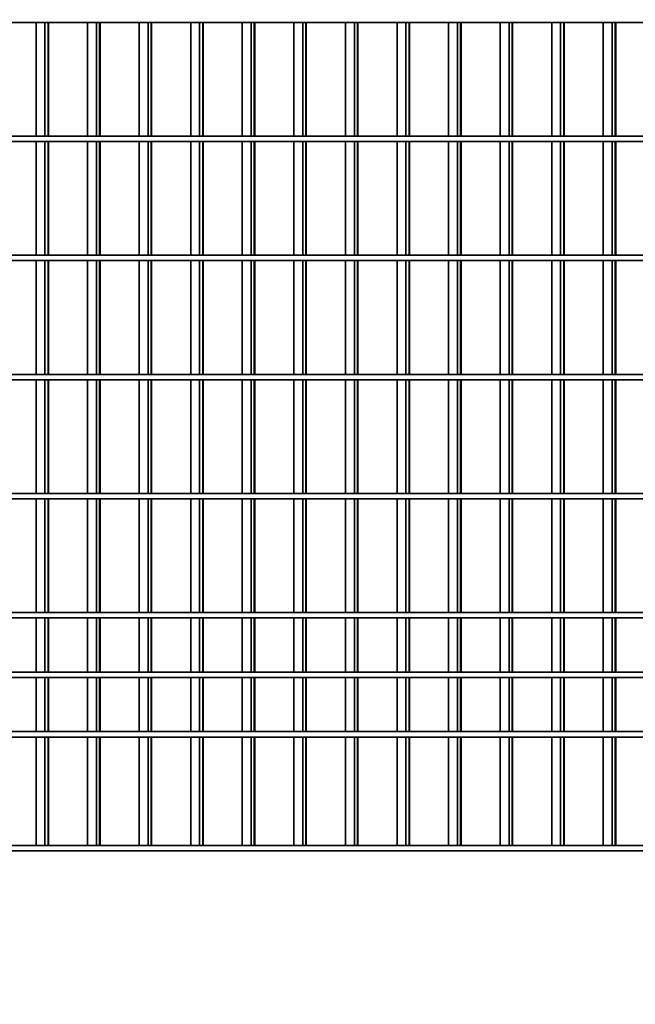
# Model space of a CAD drawing. Units: millimetres. Extents: x -765 to 14741, y 4914 to 28287.
# Drawn here: x 6465 to 6809, y 11593 to 12144 of the extents above; entities that cross this region are included whole.
import ezdxf

# ---------------------------------------------------------------- set-up
doc = ezdxf.new("R2010")
doc.units = ezdxf.units.MM
doc.header["$LTSCALE"] = 120
for name, color, linetype, lineweight in [('Dimensions(Speelwijzer)', 7, 'Continuous', 18), ('Phantom Lines(Speelwijzer)', 7, 'Continuous', 35), ('Visible Edges(Speelwijzer)', 7, 'Continuous', 25)]:
    doc.layers.add(name, color=color, linetype=linetype, lineweight=lineweight)
doc.styles.add('product', font='arial.ttf')
doc.dimstyles.new('Product [cm]', dxfattribs={"dimscale": 120, "dimtxt": 1.5, "dimasz": 1.5, "dimexe": 1.5, "dimexo": 3, "dimgap": 0.762, "dimtad": 0, "dimtih": 1, "dimtoh": 1, "dimdec": 0, "dimlfac": 0.1, "dimrnd": 1e-08, "dimtxsty": 'product', "dimblk": 'DOTSMALL', "dimcen": 0.09, "dimdle": 8, "dimclrd": 7, "dimclre": 7, "dimclrt": 7, "dimadec": 0, "dimazin": 0, "dimtfac": 1.666667, "dimtdec": 0, "dimtmove": 0, "dimatfit": 3, "dimfxl": 0, "dimtolj": 1, "dimtzin": 0, "dimlwd": 5, "dimlwe": 5, "dimarcsym": 0})

# ---------------------------------------------------------------- blocks, each defined once
blk = doc.blocks.new('_DotSmall')
at = {"color": 0, "linetype": 'ByBlock', "const_width": 0.5}
blk.add_lwpolyline([(-0.0625, 0, 1), (0.0625, 0, 1)], format="xyb", close=True, dxfattribs=at)
blk = doc.blocks.new('*D23')
at = {"layer": 'Defpoints', "color": 0, "linetype": 'Continuous', "transparency": 16777216}
for p in [(2281.68, 11624.4), (8348.77, 11624.4), (8348.77, 10953.93)]:
    blk.add_point(p, dxfattribs=at)
at = {"layer": 'Dimensions(Speelwijzer)', "color": 7, "linetype": 'Continuous', "lineweight": 5, "transparency": 16777216}
for p, q in [((2281.68, 11264.4), (2281.68, 10773.93)), ((8348.77, 11264.4), (8348.77, 10773.93)), ((1321.68, 10953.93), (4824.31, 10953.93)), ((9308.77, 10953.93), (5806.14, 10953.93))]:
    blk.add_line(p, q, dxfattribs=at)
at = {"layer": 'Dimensions(Speelwijzer)', "color": 7, "linetype": 'Continuous', "lineweight": 5, "transparency": 16777216, "xscale": 180, "yscale": 180, "zscale": 180, "rotation": 180}
blk.add_blockref('_DotSmall', (2281.68, 10953.93), dxfattribs=at)
at = {"layer": 'Dimensions(Speelwijzer)', "color": 7, "linetype": 'Continuous', "lineweight": 5, "transparency": 16777216, "xscale": 180, "yscale": 180, "zscale": 180}
blk.add_blockref('_DotSmall', (8348.77, 10953.93), dxfattribs=at)
at = {"layer": 'Dimensions(Speelwijzer)', "color": 7, "linetype": 'Continuous', "lineweight": 5, "transparency": 16777216, "insert": (5315.22, 11045.83), "char_height": 180, "attachment_point": 2, "style": 'product'}
blk.add_mtext('\\A1;607 cm', dxfattribs=at)
blk = doc.blocks.new('*D25')
at = {"layer": 'Defpoints', "color": 0, "linetype": 'Continuous', "transparency": 16777216}
for p in [(6085.86, 12670.4), (9047.32, 12670.4), (8322.42, 11624.4)]:
    blk.add_point(p, dxfattribs=at)
at = {"layer": 'Dimensions(Speelwijzer)', "color": 7, "linetype": 'Continuous', "lineweight": 5, "transparency": 16777216}
blk.add_line((6445.86, 12670.4), (9047.32, 12670.4), dxfattribs=at)
at = {"layer": 'Dimensions(Speelwijzer)', "color": 7, "linetype": 'Continuous', "lineweight": 5, "transparency": 16777216, "insert": (9529.27, 12670.4), "char_height": 180, "attachment_point": 5, "style": 'product'}
blk.add_mtext('\\A1;105 cm', dxfattribs=at)
blk = doc.blocks.new('*D26')
at = {"layer": 'Defpoints', "color": 0, "linetype": 'Continuous', "transparency": 16777216}
for p in [(9047.32, 13330.99), (6049.64, 13082.45), (8322.42, 11624.4)]:
    blk.add_point(p, dxfattribs=at)
at = {"layer": 'Dimensions(Speelwijzer)', "color": 7, "linetype": 'Continuous', "lineweight": 5, "transparency": 16777216}
for p, q in [((8327.32, 13082.45), (8687.32, 13330.99)), ((8687.32, 13330.99), (9047.32, 13330.99)), ((6409.64, 13082.45), (8327.32, 13082.45))]:
    blk.add_line(p, q, dxfattribs=at)
at = {"layer": 'Dimensions(Speelwijzer)', "color": 7, "linetype": 'Continuous', "lineweight": 5, "transparency": 16777216, "insert": (9529.27, 13330.99), "char_height": 180, "attachment_point": 5, "style": 'product'}
blk.add_mtext('\\A1;146 cm', dxfattribs=at)

msp = doc.modelspace()

# ---------------------------------------------------------------- linework, layer by layer
at = {"layer": 'Phantom Lines(Speelwijzer)'}
for p, q in [((6173.29, 12142.55), (7440.46, 12142.55)), ((6473.78, 12078.95), (6473.78, 12142.55)), ((6478.78, 12078.95), (6478.78, 12142.55)), ((6480.52, 12078.95), (6480.52, 12142.55)), ((6480.76, 12078.95), (6480.76, 12142.55)), ((6502.62, 12078.95), (6502.62, 12142.55)), ((6507.62, 12078.95), (6507.62, 12142.55)), ((6509.36, 12078.95), (6509.36, 12142.55)), ((6509.6, 12078.95), (6509.6, 12142.55)), ((6531.46, 12078.95), (6531.46, 12142.55)), ((6536.46, 12078.95), (6536.46, 12142.55)), ((6538.19, 12078.95), (6538.19, 12142.55)), ((6538.44, 12078.95), (6538.44, 12142.55)), ((6560.3, 12078.95), (6560.3, 12142.55)), ((6565.3, 12078.95), (6565.3, 12142.55)), ((6567.03, 12078.95), (6567.03, 12142.55)), ((6567.27, 12078.95), (6567.27, 12142.55)), ((6589.14, 12078.95), (6589.14, 12142.55)), ((6594.14, 12078.95), (6594.14, 12142.55)), ((6595.87, 12078.95), (6595.87, 12142.55)), ((6596.11, 12078.95), (6596.11, 12142.55)), ((6617.98, 12078.95), (6617.98, 12142.55)), ((6622.98, 12078.95), (6622.98, 12142.55)), ((6624.71, 12078.95), (6624.71, 12142.55)), ((6624.95, 12078.95), (6624.95, 12142.55)), ((6646.82, 12078.95), (6646.82, 12142.55)), ((6651.82, 12078.95), (6651.82, 12142.55)), ((6653.55, 12078.95), (6653.55, 12142.55)), ((6653.79, 12078.95), (6653.79, 12142.55)), ((6675.66, 12078.95), (6675.66, 12142.55)), ((6680.66, 12078.95), (6680.66, 12142.55)), ((6682.39, 12078.95), (6682.39, 12142.55)), ((6682.63, 12078.95), (6682.63, 12142.55)), ((6704.49, 12078.95), (6704.49, 12142.55)), ((6709.49, 12078.95), (6709.49, 12142.55)), ((6711.23, 12078.95), (6711.23, 12142.55)), ((6711.47, 12078.95), (6711.47, 12142.55)), ((6733.33, 12078.95), (6733.33, 12142.55)), ((6738.33, 12078.95), (6738.33, 12142.55)), ((6740.06, 12078.95), (6740.06, 12142.55)), ((6740.31, 12078.95), (6740.31, 12142.55)), ((6762.17, 12078.95), (6762.17, 12142.55)), ((6767.17, 12078.95), (6767.17, 12142.55)), ((6768.9, 12078.95), (6768.9, 12142.55)), ((6769.15, 12078.95), (6769.15, 12142.55)), ((6791.01, 12078.95), (6791.01, 12142.55)), ((6796.01, 12078.95), (6796.01, 12142.55)), ((6797.74, 12078.95), (6797.74, 12142.55)), ((6797.98, 12078.95), (6797.98, 12142.55)), ((6173.29, 12078.95), (7440.46, 12078.95)), ((6173.29, 12075.95), (7440.46, 12075.95)), ((6473.78, 12012.35), (6473.78, 12075.95)), ((6478.78, 12012.35), (6478.78, 12075.95)), ((6480.52, 12012.35), (6480.52, 12075.95)), ((6480.76, 12012.35), (6480.76, 12075.95)), ((6502.62, 12012.35), (6502.62, 12075.95)), ((6507.62, 12012.35), (6507.62, 12075.95)), ((6509.36, 12012.35), (6509.36, 12075.95)), ((6509.6, 12012.35), (6509.6, 12075.95)), ((6531.46, 12012.35), (6531.46, 12075.95)), ((6536.46, 12012.35), (6536.46, 12075.95)), ((6538.19, 12012.35), (6538.19, 12075.95)), ((6538.44, 12012.35), (6538.44, 12075.95)), ((6560.3, 12012.35), (6560.3, 12075.95)), ((6565.3, 12012.35), (6565.3, 12075.95)), ((6567.03, 12012.35), (6567.03, 12075.95)), ((6567.27, 12012.35), (6567.27, 12075.95)), ((6589.14, 12012.35), (6589.14, 12075.95)), ((6594.14, 12012.35), (6594.14, 12075.95)), ((6595.87, 12012.35), (6595.87, 12075.95)), ((6596.11, 12012.35), (6596.11, 12075.95)), ((6617.98, 12012.35), (6617.98, 12075.95)), ((6622.98, 12012.35), (6622.98, 12075.95)), ((6624.71, 12012.35), (6624.71, 12075.95)), ((6624.95, 12012.35), (6624.95, 12075.95)), ((6646.82, 12012.35), (6646.82, 12075.95)), ((6651.82, 12012.35), (6651.82, 12075.95)), ((6653.55, 12012.35), (6653.55, 12075.95)), ((6653.79, 12012.35), (6653.79, 12075.95)), ((6675.66, 12012.35), (6675.66, 12075.95)), ((6680.66, 12012.35), (6680.66, 12075.95)), ((6682.39, 12012.35), (6682.39, 12075.95)), ((6682.63, 12012.35), (6682.63, 12075.95)), ((6704.49, 12012.35), (6704.49, 12075.95)), ((6709.49, 12012.35), (6709.49, 12075.95)), ((6711.23, 12012.35), (6711.23, 12075.95)), ((6711.47, 12012.35), (6711.47, 12075.95)), ((6733.33, 12012.35), (6733.33, 12075.95)), ((6738.33, 12012.35), (6738.33, 12075.95)), ((6740.06, 12012.35), (6740.06, 12075.95)), ((6740.31, 12012.35), (6740.31, 12075.95)), ((6762.17, 12012.35), (6762.17, 12075.95)), ((6767.17, 12012.35), (6767.17, 12075.95)), ((6768.9, 12012.35), (6768.9, 12075.95)), ((6769.15, 12012.35), (6769.15, 12075.95)), ((6791.01, 12012.35), (6791.01, 12075.95)), ((6796.01, 12012.35), (6796.01, 12075.95)), ((6797.74, 12012.35), (6797.74, 12075.95)), ((6797.98, 12012.35), (6797.98, 12075.95)), ((6173.29, 12012.35), (7440.46, 12012.35)), ((6173.29, 12009.35), (7440.46, 12009.35)), ((6473.78, 11945.75), (6473.78, 12009.35)), ((6478.78, 11945.75), (6478.78, 12009.35)), ((6480.52, 11945.75), (6480.52, 12009.35)), ((6480.76, 11945.75), (6480.76, 12009.35)), ((6502.62, 11945.75), (6502.62, 12009.35)), ((6507.62, 11945.75), (6507.62, 12009.35)), ((6509.36, 11945.75), (6509.36, 12009.35)), ((6509.6, 11945.75), (6509.6, 12009.35)), ((6531.46, 11945.75), (6531.46, 12009.35)), ((6536.46, 11945.75), (6536.46, 12009.35)), ((6538.19, 11945.75), (6538.19, 12009.35)), ((6538.44, 11945.75), (6538.44, 12009.35)), ((6560.3, 11945.75), (6560.3, 12009.35)), ((6565.3, 11945.75), (6565.3, 12009.35)), ((6567.03, 11945.75), (6567.03, 12009.35)), ((6567.27, 11945.75), (6567.27, 12009.35)), ((6589.14, 11945.75), (6589.14, 12009.35)), ((6594.14, 11945.75), (6594.14, 12009.35)), ((6595.87, 11945.75), (6595.87, 12009.35)), ((6596.11, 11945.75), (6596.11, 12009.35)), ((6617.98, 11945.75), (6617.98, 12009.35)), ((6622.98, 11945.75), (6622.98, 12009.35)), ((6624.71, 11945.75), (6624.71, 12009.35)), ((6624.95, 11945.75), (6624.95, 12009.35)), ((6646.82, 11945.75), (6646.82, 12009.35)), ((6651.82, 11945.75), (6651.82, 12009.35)), ((6653.55, 11945.75), (6653.55, 12009.35)), ((6653.79, 11945.75), (6653.79, 12009.35)), ((6675.66, 11945.75), (6675.66, 12009.35)), ((6680.66, 11945.75), (6680.66, 12009.35)), ((6682.39, 11945.75), (6682.39, 12009.35)), ((6682.63, 11945.75), (6682.63, 12009.35)), ((6704.49, 11945.75), (6704.49, 12009.35)), ((6709.49, 11945.75), (6709.49, 12009.35)), ((6711.23, 11945.75), (6711.23, 12009.35)), ((6711.47, 11945.75), (6711.47, 12009.35)), ((6733.33, 11945.75), (6733.33, 12009.35)), ((6738.33, 11945.75), (6738.33, 12009.35)), ((6740.06, 11945.75), (6740.06, 12009.35)), ((6740.31, 11945.75), (6740.31, 12009.35)), ((6762.17, 11945.75), (6762.17, 12009.35)), ((6767.17, 11945.75), (6767.17, 12009.35)), ((6768.9, 11945.75), (6768.9, 12009.35)), ((6769.15, 11945.75), (6769.15, 12009.35)), ((6791.01, 11945.75), (6791.01, 12009.35)), ((6796.01, 11945.75), (6796.01, 12009.35)), ((6797.74, 11945.75), (6797.74, 12009.35)), ((6797.98, 11945.75), (6797.98, 12009.35)), ((6173.29, 11945.75), (7440.46, 11945.75)), ((6173.29, 11942.75), (7440.46, 11942.75)), ((6473.78, 11879.15), (6473.78, 11942.75)), ((6478.78, 11879.15), (6478.78, 11942.75)), ((6480.52, 11879.15), (6480.52, 11942.75)), ((6480.76, 11879.15), (6480.76, 11942.75)), ((6502.62, 11879.15), (6502.62, 11942.75)), ((6507.62, 11879.15), (6507.62, 11942.75)), ((6509.36, 11879.15), (6509.36, 11942.75)), ((6509.6, 11879.15), (6509.6, 11942.75)), ((6531.46, 11879.15), (6531.46, 11942.75)), ((6536.46, 11879.15), (6536.46, 11942.75)), ((6538.19, 11879.15), (6538.19, 11942.75)), ((6538.44, 11879.15), (6538.44, 11942.75)), ((6560.3, 11879.15), (6560.3, 11942.75)), ((6565.3, 11879.15), (6565.3, 11942.75)), ((6567.03, 11879.15), (6567.03, 11942.75)), ((6567.27, 11879.15), (6567.27, 11942.75)), ((6589.14, 11879.15), (6589.14, 11942.75)), ((6594.14, 11879.15), (6594.14, 11942.75)), ((6595.87, 11879.15), (6595.87, 11942.75)), ((6596.11, 11879.15), (6596.11, 11942.75)), ((6617.98, 11879.15), (6617.98, 11942.75)), ((6622.98, 11879.15), (6622.98, 11942.75)), ((6624.71, 11879.15), (6624.71, 11942.75)), ((6624.95, 11879.15), (6624.95, 11942.75)), ((6646.82, 11879.15), (6646.82, 11942.75)), ((6651.82, 11879.15), (6651.82, 11942.75)), ((6653.55, 11879.15), (6653.55, 11942.75)), ((6653.79, 11879.15), (6653.79, 11942.75)), ((6675.66, 11879.15), (6675.66, 11942.75)), ((6680.66, 11879.15), (6680.66, 11942.75)), ((6682.39, 11879.15), (6682.39, 11942.75)), ((6682.63, 11879.15), (6682.63, 11942.75)), ((6704.49, 11879.15), (6704.49, 11942.75)), ((6709.49, 11879.15), (6709.49, 11942.75)), ((6711.23, 11879.15), (6711.23, 11942.75)), ((6711.47, 11879.15), (6711.47, 11942.75)), ((6733.33, 11879.15), (6733.33, 11942.75)), ((6738.33, 11879.15), (6738.33, 11942.75)), ((6740.06, 11879.15), (6740.06, 11942.75)), ((6740.31, 11879.15), (6740.31, 11942.75)), ((6762.17, 11879.15), (6762.17, 11942.75)), ((6767.17, 11879.15), (6767.17, 11942.75)), ((6768.9, 11879.15), (6768.9, 11942.75)), ((6769.15, 11879.15), (6769.15, 11942.75)), ((6791.01, 11879.15), (6791.01, 11942.75)), ((6796.01, 11879.15), (6796.01, 11942.75)), ((6797.74, 11879.15), (6797.74, 11942.75)), ((6797.98, 11879.15), (6797.98, 11942.75)), ((6173.29, 11879.15), (7440.46, 11879.15)), ((6173.29, 11876.15), (7440.46, 11876.15)), ((6473.78, 11812.55), (6473.78, 11876.15)), ((6478.78, 11812.55), (6478.78, 11876.15)), ((6480.52, 11812.55), (6480.52, 11876.15)), ((6480.76, 11812.55), (6480.76, 11876.15)), ((6502.62, 11812.55), (6502.62, 11876.15)), ((6507.62, 11812.55), (6507.62, 11876.15)), ((6509.36, 11812.55), (6509.36, 11876.15)), ((6509.6, 11812.55), (6509.6, 11876.15)), ((6531.46, 11812.55), (6531.46, 11876.15)), ((6536.46, 11812.55), (6536.46, 11876.15)), ((6538.19, 11812.55), (6538.19, 11876.15)), ((6538.44, 11812.55), (6538.44, 11876.15)), ((6560.3, 11812.55), (6560.3, 11876.15)), ((6565.3, 11812.55), (6565.3, 11876.15)), ((6567.03, 11812.55), (6567.03, 11876.15)), ((6567.27, 11812.55), (6567.27, 11876.15)), ((6589.14, 11812.55), (6589.14, 11876.15)), ((6594.14, 11812.55), (6594.14, 11876.15)), ((6595.87, 11812.55), (6595.87, 11876.15)), ((6596.11, 11812.55), (6596.11, 11876.15)), ((6617.98, 11812.55), (6617.98, 11876.15)), ((6622.98, 11812.55), (6622.98, 11876.15)), ((6624.71, 11812.55), (6624.71, 11876.15)), ((6624.95, 11812.55), (6624.95, 11876.15)), ((6646.82, 11812.55), (6646.82, 11876.15)), ((6651.82, 11812.55), (6651.82, 11876.15)), ((6653.55, 11812.55), (6653.55, 11876.15)), ((6653.79, 11812.55), (6653.79, 11876.15)), ((6675.66, 11812.55), (6675.66, 11876.15)), ((6680.66, 11812.55), (6680.66, 11876.15)), ((6682.39, 11812.55), (6682.39, 11876.15)), ((6682.63, 11812.55), (6682.63, 11876.15)), ((6704.49, 11812.55), (6704.49, 11876.15)), ((6709.49, 11812.55), (6709.49, 11876.15)), ((6711.23, 11812.55), (6711.23, 11876.15)), ((6711.47, 11812.55), (6711.47, 11876.15)), ((6733.33, 11812.55), (6733.33, 11876.15)), ((6738.33, 11812.55), (6738.33, 11876.15)), ((6740.06, 11812.55), (6740.06, 11876.15)), ((6740.31, 11812.55), (6740.31, 11876.15)), ((6762.17, 11812.55), (6762.17, 11876.15)), ((6767.17, 11812.55), (6767.17, 11876.15)), ((6768.9, 11812.55), (6768.9, 11876.15)), ((6769.15, 11812.55), (6769.15, 11876.15)), ((6791.01, 11812.55), (6791.01, 11876.15)), ((6796.01, 11812.55), (6796.01, 11876.15)), ((6797.74, 11812.55), (6797.74, 11876.15)), ((6797.98, 11812.55), (6797.98, 11876.15)), ((6173.29, 11812.55), (7440.46, 11812.55)), ((6173.29, 11809.55), (7440.46, 11809.55)), ((6473.78, 11779.25), (6473.78, 11809.55)), ((6478.78, 11779.25), (6478.78, 11809.55)), ((6480.52, 11779.25), (6480.52, 11809.55)), ((6480.76, 11779.25), (6480.76, 11809.55)), ((6502.62, 11779.25), (6502.62, 11809.55)), ((6507.62, 11779.25), (6507.62, 11809.55)), ((6509.36, 11779.25), (6509.36, 11809.55)), ((6509.6, 11779.25), (6509.6, 11809.55)), ((6531.46, 11779.25), (6531.46, 11809.55)), ((6536.46, 11779.25), (6536.46, 11809.55)), ((6538.19, 11779.25), (6538.19, 11809.55)), ((6538.44, 11779.25), (6538.44, 11809.55)), ((6560.3, 11779.25), (6560.3, 11809.55)), ((6565.3, 11779.25), (6565.3, 11809.55)), ((6567.03, 11779.25), (6567.03, 11809.55)), ((6567.27, 11779.25), (6567.27, 11809.55)), ((6589.14, 11779.25), (6589.14, 11809.55)), ((6594.14, 11779.25), (6594.14, 11809.55)), ((6595.87, 11779.25), (6595.87, 11809.55)), ((6596.11, 11779.25), (6596.11, 11809.55)), ((6617.98, 11779.25), (6617.98, 11809.55)), ((6622.98, 11779.25), (6622.98, 11809.55)), ((6624.71, 11779.25), (6624.71, 11809.55)), ((6624.95, 11779.25), (6624.95, 11809.55)), ((6646.82, 11779.25), (6646.82, 11809.55)), ((6651.82, 11779.25), (6651.82, 11809.55)), ((6653.55, 11779.25), (6653.55, 11809.55)), ((6653.79, 11779.25), (6653.79, 11809.55)), ((6675.66, 11779.25), (6675.66, 11809.55)), ((6680.66, 11779.25), (6680.66, 11809.55)), ((6682.39, 11779.25), (6682.39, 11809.55)), ((6682.63, 11779.25), (6682.63, 11809.55)), ((6704.49, 11779.25), (6704.49, 11809.55)), ((6709.49, 11779.25), (6709.49, 11809.55)), ((6711.23, 11779.25), (6711.23, 11809.55)), ((6711.47, 11779.25), (6711.47, 11809.55)), ((6733.33, 11779.25), (6733.33, 11809.55)), ((6738.33, 11779.25), (6738.33, 11809.55)), ((6740.06, 11779.25), (6740.06, 11809.55)), ((6740.31, 11779.25), (6740.31, 11809.55)), ((6762.17, 11779.25), (6762.17, 11809.55)), ((6767.17, 11779.25), (6767.17, 11809.55)), ((6768.9, 11779.25), (6768.9, 11809.55)), ((6769.15, 11779.25), (6769.15, 11809.55)), ((6791.01, 11779.25), (6791.01, 11809.55)), ((6796.01, 11779.25), (6796.01, 11809.55)), ((6797.74, 11779.25), (6797.74, 11809.55)), ((6797.98, 11779.25), (6797.98, 11809.55)), ((7440.46, 11779.25), (6173.29, 11779.25)), ((6173.29, 11776.25), (7440.46, 11776.25)), ((6473.78, 11745.95), (6473.78, 11776.25)), ((6478.78, 11745.95), (6478.78, 11776.25)), ((6480.52, 11745.95), (6480.52, 11776.25)), ((6480.76, 11745.95), (6480.76, 11776.25)), ((6502.62, 11745.95), (6502.62, 11776.25)), ((6507.62, 11745.95), (6507.62, 11776.25)), ((6509.36, 11745.95), (6509.36, 11776.25)), ((6509.6, 11745.95), (6509.6, 11776.25)), ((6531.46, 11745.95), (6531.46, 11776.25)), ((6536.46, 11745.95), (6536.46, 11776.25)), ((6538.19, 11745.95), (6538.19, 11776.25)), ((6538.44, 11745.95), (6538.44, 11776.25)), ((6560.3, 11745.95), (6560.3, 11776.25)), ((6565.3, 11745.95), (6565.3, 11776.25)), ((6567.03, 11745.95), (6567.03, 11776.25)), ((6567.27, 11745.95), (6567.27, 11776.25)), ((6589.14, 11745.95), (6589.14, 11776.25)), ((6594.14, 11745.95), (6594.14, 11776.25)), ((6595.87, 11745.95), (6595.87, 11776.25)), ((6596.11, 11745.95), (6596.11, 11776.25)), ((6617.98, 11745.95), (6617.98, 11776.25)), ((6622.98, 11745.95), (6622.98, 11776.25)), ((6624.71, 11745.95), (6624.71, 11776.25)), ((6624.95, 11745.95), (6624.95, 11776.25)), ((6646.82, 11745.95), (6646.82, 11776.25)), ((6651.82, 11745.95), (6651.82, 11776.25)), ((6653.55, 11745.95), (6653.55, 11776.25)), ((6653.79, 11745.95), (6653.79, 11776.25)), ((6675.66, 11745.95), (6675.66, 11776.25)), ((6680.66, 11745.95), (6680.66, 11776.25)), ((6682.39, 11745.95), (6682.39, 11776.25)), ((6682.63, 11745.95), (6682.63, 11776.25)), ((6704.49, 11745.95), (6704.49, 11776.25)), ((6709.49, 11745.95), (6709.49, 11776.25)), ((6711.23, 11745.95), (6711.23, 11776.25)), ((6711.47, 11745.95), (6711.47, 11776.25)), ((6733.33, 11745.95), (6733.33, 11776.25)), ((6738.33, 11745.95), (6738.33, 11776.25)), ((6740.06, 11745.95), (6740.06, 11776.25)), ((6740.31, 11745.95), (6740.31, 11776.25)), ((6762.17, 11745.95), (6762.17, 11776.25)), ((6767.17, 11745.95), (6767.17, 11776.25)), ((6768.9, 11745.95), (6768.9, 11776.25)), ((6769.15, 11745.95), (6769.15, 11776.25)), ((6791.01, 11745.95), (6791.01, 11776.25)), ((6796.01, 11745.95), (6796.01, 11776.25)), ((6797.74, 11745.95), (6797.74, 11776.25)), ((6797.98, 11745.95), (6797.98, 11776.25)), ((7440.46, 11745.95), (6173.29, 11745.95)), ((7440.46, 11742.95), (6173.29, 11742.95)), ((6473.78, 11682.35), (6473.78, 11742.95)), ((6478.78, 11682.35), (6478.78, 11742.95)), ((6480.52, 11682.35), (6480.52, 11742.95)), ((6480.76, 11682.35), (6480.76, 11742.95)), ((6502.62, 11682.35), (6502.62, 11742.95)), ((6507.62, 11682.35), (6507.62, 11742.95)), ((6509.36, 11682.35), (6509.36, 11742.95)), ((6509.6, 11682.35), (6509.6, 11742.95)), ((6531.46, 11682.35), (6531.46, 11742.95)), ((6536.46, 11682.35), (6536.46, 11742.95)), ((6538.19, 11682.35), (6538.19, 11742.95)), ((6538.44, 11682.35), (6538.44, 11742.95)), ((6560.3, 11682.35), (6560.3, 11742.95)), ((6565.3, 11682.35), (6565.3, 11742.95)), ((6567.03, 11682.35), (6567.03, 11742.95)), ((6567.27, 11682.35), (6567.27, 11742.95)), ((6589.14, 11682.35), (6589.14, 11742.95)), ((6594.14, 11682.35), (6594.14, 11742.95)), ((6595.87, 11682.35), (6595.87, 11742.95)), ((6596.11, 11682.35), (6596.11, 11742.95)), ((6617.98, 11682.35), (6617.98, 11742.95)), ((6622.98, 11682.35), (6622.98, 11742.95)), ((6624.71, 11682.35), (6624.71, 11742.95)), ((6624.95, 11682.35), (6624.95, 11742.95)), ((6646.82, 11682.35), (6646.82, 11742.95)), ((6651.82, 11682.35), (6651.82, 11742.95)), ((6653.55, 11682.35), (6653.55, 11742.95)), ((6653.79, 11682.35), (6653.79, 11742.95)), ((6675.66, 11682.35), (6675.66, 11742.95)), ((6680.66, 11682.35), (6680.66, 11742.95)), ((6682.39, 11682.35), (6682.39, 11742.95)), ((6682.63, 11682.35), (6682.63, 11742.95)), ((6704.49, 11682.35), (6704.49, 11742.95)), ((6709.49, 11682.35), (6709.49, 11742.95)), ((6711.23, 11682.35), (6711.23, 11742.95)), ((6711.47, 11682.35), (6711.47, 11742.95)), ((6733.33, 11682.35), (6733.33, 11742.95)), ((6738.33, 11682.35), (6738.33, 11742.95)), ((6740.06, 11682.35), (6740.06, 11742.95)), ((6740.31, 11682.35), (6740.31, 11742.95)), ((6762.17, 11682.35), (6762.17, 11742.95)), ((6767.17, 11682.35), (6767.17, 11742.95)), ((6768.9, 11682.35), (6768.9, 11742.95)), ((6769.15, 11682.35), (6769.15, 11742.95)), ((6791.01, 11682.35), (6791.01, 11742.95)), ((6796.01, 11682.35), (6796.01, 11742.95)), ((6797.74, 11682.35), (6797.74, 11742.95)), ((6797.98, 11682.35), (6797.98, 11742.95)), ((6170.69, 11679.35), (7443.06, 11679.35)), ((7440.46, 11682.35), (6173.29, 11682.35))]:
    msp.add_line(p, q, dxfattribs=at)
at = {"layer": 'Visible Edges(Speelwijzer)'}
for p, q in [((6173.29, 12142.55), (7440.46, 12142.55)), ((6473.78, 12078.95), (6473.78, 12142.55)), ((6478.78, 12142.55), (6478.78, 12078.95)), ((6480.52, 12078.95), (6480.52, 12142.55)), ((6480.76, 12142.55), (6480.76, 12078.95)), ((6502.62, 12078.95), (6502.62, 12142.55)), ((6507.62, 12142.55), (6507.62, 12078.95)), ((6509.36, 12078.95), (6509.36, 12142.55)), ((6509.6, 12142.55), (6509.6, 12078.95)), ((6531.46, 12078.95), (6531.46, 12142.55)), ((6536.46, 12142.55), (6536.46, 12078.95)), ((6538.19, 12078.95), (6538.19, 12142.55)), ((6538.44, 12142.55), (6538.44, 12078.95)), ((6560.3, 12078.95), (6560.3, 12142.55)), ((6565.3, 12142.55), (6565.3, 12078.95)), ((6567.03, 12078.95), (6567.03, 12142.55)), ((6567.27, 12142.55), (6567.27, 12078.95)), ((6589.14, 12078.95), (6589.14, 12142.55)), ((6594.14, 12142.55), (6594.14, 12078.95)), ((6595.87, 12078.95), (6595.87, 12142.55)), ((6596.11, 12142.55), (6596.11, 12078.95)), ((6617.98, 12078.95), (6617.98, 12142.55)), ((6622.98, 12142.55), (6622.98, 12078.95)), ((6624.71, 12078.95), (6624.71, 12142.55)), ((6624.95, 12142.55), (6624.95, 12078.95)), ((6646.82, 12078.95), (6646.82, 12142.55)), ((6651.82, 12142.55), (6651.82, 12078.95)), ((6653.55, 12078.95), (6653.55, 12142.55)), ((6653.79, 12142.55), (6653.79, 12078.95)), ((6675.66, 12078.95), (6675.66, 12142.55)), ((6680.66, 12142.55), (6680.66, 12078.95)), ((6682.39, 12078.95), (6682.39, 12142.55)), ((6682.63, 12142.55), (6682.63, 12078.95)), ((6704.49, 12078.95), (6704.49, 12142.55)), ((6709.49, 12142.55), (6709.49, 12078.95)), ((6711.23, 12078.95), (6711.23, 12142.55)), ((6711.47, 12142.55), (6711.47, 12078.95)), ((6733.33, 12078.95), (6733.33, 12142.55)), ((6738.33, 12142.55), (6738.33, 12078.95)), ((6740.06, 12078.95), (6740.06, 12142.55)), ((6740.31, 12142.55), (6740.31, 12078.95)), ((6762.17, 12078.95), (6762.17, 12142.55)), ((6767.17, 12142.55), (6767.17, 12078.95)), ((6768.9, 12078.95), (6768.9, 12142.55)), ((6769.15, 12142.55), (6769.15, 12078.95)), ((6791.01, 12078.95), (6791.01, 12142.55)), ((6796.01, 12142.55), (6796.01, 12078.95)), ((6797.74, 12078.95), (6797.74, 12142.55)), ((6797.98, 12142.55), (6797.98, 12078.95)), ((7440.46, 12078.95), (6173.29, 12078.95)), ((6173.29, 12075.95), (7440.46, 12075.95)), ((6473.78, 12012.35), (6473.78, 12075.95)), ((6478.78, 12075.95), (6478.78, 12012.35)), ((6480.52, 12012.35), (6480.52, 12075.95)), ((6480.76, 12075.95), (6480.76, 12012.35)), ((6502.62, 12012.35), (6502.62, 12075.95)), ((6507.62, 12075.95), (6507.62, 12012.35)), ((6509.36, 12012.35), (6509.36, 12075.95)), ((6509.6, 12075.95), (6509.6, 12012.35)), ((6531.46, 12012.35), (6531.46, 12075.95)), ((6536.46, 12075.95), (6536.46, 12012.35)), ((6538.19, 12012.35), (6538.19, 12075.95)), ((6538.44, 12075.95), (6538.44, 12012.35)), ((6560.3, 12012.35), (6560.3, 12075.95)), ((6565.3, 12075.95), (6565.3, 12012.35)), ((6567.03, 12012.35), (6567.03, 12075.95)), ((6567.27, 12075.95), (6567.27, 12012.35)), ((6589.14, 12012.35), (6589.14, 12075.95)), ((6594.14, 12075.95), (6594.14, 12012.35)), ((6595.87, 12012.35), (6595.87, 12075.95)), ((6596.11, 12075.95), (6596.11, 12012.35)), ((6617.98, 12012.35), (6617.98, 12075.95)), ((6622.98, 12075.95), (6622.98, 12012.35)), ((6624.71, 12012.35), (6624.71, 12075.95)), ((6624.95, 12075.95), (6624.95, 12012.35)), ((6646.82, 12012.35), (6646.82, 12075.95)), ((6651.82, 12075.95), (6651.82, 12012.35)), ((6653.55, 12012.35), (6653.55, 12075.95)), ((6653.79, 12075.95), (6653.79, 12012.35)), ((6675.66, 12012.35), (6675.66, 12075.95)), ((6680.66, 12075.95), (6680.66, 12012.35)), ((6682.39, 12012.35), (6682.39, 12075.95)), ((6682.63, 12075.95), (6682.63, 12012.35)), ((6704.49, 12012.35), (6704.49, 12075.95)), ((6709.49, 12075.95), (6709.49, 12012.35)), ((6711.23, 12012.35), (6711.23, 12075.95)), ((6711.47, 12075.95), (6711.47, 12012.35)), ((6733.33, 12012.35), (6733.33, 12075.95)), ((6738.33, 12075.95), (6738.33, 12012.35)), ((6740.06, 12012.35), (6740.06, 12075.95)), ((6740.31, 12075.95), (6740.31, 12012.35)), ((6762.17, 12012.35), (6762.17, 12075.95)), ((6767.17, 12075.95), (6767.17, 12012.35)), ((6768.9, 12012.35), (6768.9, 12075.95)), ((6769.15, 12075.95), (6769.15, 12012.35)), ((6791.01, 12012.35), (6791.01, 12075.95)), ((6796.01, 12075.95), (6796.01, 12012.35)), ((6797.74, 12012.35), (6797.74, 12075.95)), ((6797.98, 12075.95), (6797.98, 12012.35)), ((7440.46, 12012.35), (6173.29, 12012.35)), ((6173.29, 12009.35), (7440.46, 12009.35)), ((6473.78, 11945.75), (6473.78, 12009.35)), ((6478.78, 12009.35), (6478.78, 11945.75)), ((6480.52, 11945.75), (6480.52, 12009.35)), ((6480.76, 12009.35), (6480.76, 11945.75)), ((6502.62, 11945.75), (6502.62, 12009.35)), ((6507.62, 12009.35), (6507.62, 11945.75)), ((6509.36, 11945.75), (6509.36, 12009.35)), ((6509.6, 12009.35), (6509.6, 11945.75)), ((6531.46, 11945.75), (6531.46, 12009.35)), ((6536.46, 12009.35), (6536.46, 11945.75)), ((6538.19, 11945.75), (6538.19, 12009.35)), ((6538.44, 12009.35), (6538.44, 11945.75)), ((6560.3, 11945.75), (6560.3, 12009.35)), ((6565.3, 12009.35), (6565.3, 11945.75)), ((6567.03, 11945.75), (6567.03, 12009.35)), ((6567.27, 12009.35), (6567.27, 11945.75)), ((6589.14, 11945.75), (6589.14, 12009.35)), ((6594.14, 12009.35), (6594.14, 11945.75)), ((6595.87, 11945.75), (6595.87, 12009.35)), ((6596.11, 12009.35), (6596.11, 11945.75)), ((6617.98, 11945.75), (6617.98, 12009.35)), ((6622.98, 12009.35), (6622.98, 11945.75)), ((6624.71, 11945.75), (6624.71, 12009.35)), ((6624.95, 12009.35), (6624.95, 11945.75)), ((6646.82, 11945.75), (6646.82, 12009.35)), ((6651.82, 12009.35), (6651.82, 11945.75)), ((6653.55, 11945.75), (6653.55, 12009.35)), ((6653.79, 12009.35), (6653.79, 11945.75)), ((6675.66, 11945.75), (6675.66, 12009.35)), ((6680.66, 12009.35), (6680.66, 11945.75)), ((6682.39, 11945.75), (6682.39, 12009.35)), ((6682.63, 12009.35), (6682.63, 11945.75)), ((6704.49, 11945.75), (6704.49, 12009.35)), ((6709.49, 12009.35), (6709.49, 11945.75)), ((6711.23, 11945.75), (6711.23, 12009.35)), ((6711.47, 12009.35), (6711.47, 11945.75)), ((6733.33, 11945.75), (6733.33, 12009.35)), ((6738.33, 12009.35), (6738.33, 11945.75)), ((6740.06, 11945.75), (6740.06, 12009.35)), ((6740.31, 12009.35), (6740.31, 11945.75)), ((6762.17, 11945.75), (6762.17, 12009.35)), ((6767.17, 12009.35), (6767.17, 11945.75)), ((6768.9, 11945.75), (6768.9, 12009.35)), ((6769.15, 12009.35), (6769.15, 11945.75)), ((6791.01, 11945.75), (6791.01, 12009.35)), ((6796.01, 12009.35), (6796.01, 11945.75)), ((6797.74, 11945.75), (6797.74, 12009.35)), ((6797.98, 12009.35), (6797.98, 11945.75)), ((7440.46, 11945.75), (6173.29, 11945.75)), ((6173.29, 11942.75), (7440.46, 11942.75)), ((6473.78, 11879.15), (6473.78, 11942.75)), ((6478.78, 11942.75), (6478.78, 11879.15)), ((6480.52, 11879.15), (6480.52, 11942.75)), ((6480.76, 11942.75), (6480.76, 11879.15)), ((6502.62, 11879.15), (6502.62, 11942.75)), ((6507.62, 11942.75), (6507.62, 11879.15)), ((6509.36, 11879.15), (6509.36, 11942.75)), ((6509.6, 11942.75), (6509.6, 11879.15)), ((6531.46, 11879.15), (6531.46, 11942.75)), ((6536.46, 11942.75), (6536.46, 11879.15)), ((6538.19, 11879.15), (6538.19, 11942.75)), ((6538.44, 11942.75), (6538.44, 11879.15)), ((6560.3, 11879.15), (6560.3, 11942.75)), ((6565.3, 11942.75), (6565.3, 11879.15)), ((6567.03, 11879.15), (6567.03, 11942.75)), ((6567.27, 11942.75), (6567.27, 11879.15)), ((6589.14, 11879.15), (6589.14, 11942.75)), ((6594.14, 11942.75), (6594.14, 11879.15)), ((6595.87, 11879.15), (6595.87, 11942.75)), ((6596.11, 11942.75), (6596.11, 11879.15)), ((6617.98, 11879.15), (6617.98, 11942.75)), ((6622.98, 11942.75), (6622.98, 11879.15)), ((6624.71, 11879.15), (6624.71, 11942.75)), ((6624.95, 11942.75), (6624.95, 11879.15)), ((6646.82, 11879.15), (6646.82, 11942.75)), ((6651.82, 11942.75), (6651.82, 11879.15)), ((6653.55, 11879.15), (6653.55, 11942.75)), ((6653.79, 11942.75), (6653.79, 11879.15)), ((6675.66, 11879.15), (6675.66, 11942.75)), ((6680.66, 11942.75), (6680.66, 11879.15)), ((6682.39, 11879.15), (6682.39, 11942.75)), ((6682.63, 11942.75), (6682.63, 11879.15)), ((6704.49, 11879.15), (6704.49, 11942.75)), ((6709.49, 11942.75), (6709.49, 11879.15)), ((6711.23, 11879.15), (6711.23, 11942.75)), ((6711.47, 11942.75), (6711.47, 11879.15)), ((6733.33, 11879.15), (6733.33, 11942.75)), ((6738.33, 11942.75), (6738.33, 11879.15)), ((6740.06, 11879.15), (6740.06, 11942.75)), ((6740.31, 11942.75), (6740.31, 11879.15)), ((6762.17, 11879.15), (6762.17, 11942.75)), ((6767.17, 11942.75), (6767.17, 11879.15)), ((6768.9, 11879.15), (6768.9, 11942.75)), ((6769.15, 11942.75), (6769.15, 11879.15)), ((6791.01, 11879.15), (6791.01, 11942.75)), ((6796.01, 11942.75), (6796.01, 11879.15)), ((6797.74, 11879.15), (6797.74, 11942.75)), ((6797.98, 11942.75), (6797.98, 11879.15)), ((7440.46, 11879.15), (6173.29, 11879.15)), ((6173.29, 11876.15), (7440.46, 11876.15)), ((6473.78, 11812.55), (6473.78, 11876.15)), ((6478.78, 11876.15), (6478.78, 11812.55)), ((6480.52, 11812.55), (6480.52, 11876.15)), ((6480.76, 11876.15), (6480.76, 11812.55)), ((6502.62, 11812.55), (6502.62, 11876.15)), ((6507.62, 11876.15), (6507.62, 11812.55)), ((6509.36, 11812.55), (6509.36, 11876.15)), ((6509.6, 11876.15), (6509.6, 11812.55)), ((6531.46, 11812.55), (6531.46, 11876.15)), ((6536.46, 11876.15), (6536.46, 11812.55)), ((6538.19, 11812.55), (6538.19, 11876.15)), ((6538.44, 11876.15), (6538.44, 11812.55)), ((6560.3, 11812.55), (6560.3, 11876.15)), ((6565.3, 11876.15), (6565.3, 11812.55)), ((6567.03, 11812.55), (6567.03, 11876.15)), ((6567.27, 11876.15), (6567.27, 11812.55)), ((6589.14, 11812.55), (6589.14, 11876.15)), ((6594.14, 11876.15), (6594.14, 11812.55)), ((6595.87, 11812.55), (6595.87, 11876.15)), ((6596.11, 11876.15), (6596.11, 11812.55)), ((6617.98, 11812.55), (6617.98, 11876.15)), ((6622.98, 11876.15), (6622.98, 11812.55)), ((6624.71, 11812.55), (6624.71, 11876.15)), ((6624.95, 11876.15), (6624.95, 11812.55)), ((6646.82, 11812.55), (6646.82, 11876.15)), ((6651.82, 11876.15), (6651.82, 11812.55)), ((6653.55, 11812.55), (6653.55, 11876.15)), ((6653.79, 11876.15), (6653.79, 11812.55)), ((6675.66, 11812.55), (6675.66, 11876.15)), ((6680.66, 11876.15), (6680.66, 11812.55)), ((6682.39, 11812.55), (6682.39, 11876.15)), ((6682.63, 11876.15), (6682.63, 11812.55)), ((6704.49, 11812.55), (6704.49, 11876.15)), ((6709.49, 11876.15), (6709.49, 11812.55)), ((6711.23, 11812.55), (6711.23, 11876.15)), ((6711.47, 11876.15), (6711.47, 11812.55)), ((6733.33, 11812.55), (6733.33, 11876.15)), ((6738.33, 11876.15), (6738.33, 11812.55)), ((6740.06, 11812.55), (6740.06, 11876.15)), ((6740.31, 11876.15), (6740.31, 11812.55)), ((6762.17, 11812.55), (6762.17, 11876.15)), ((6767.17, 11876.15), (6767.17, 11812.55)), ((6768.9, 11812.55), (6768.9, 11876.15)), ((6769.15, 11876.15), (6769.15, 11812.55)), ((6791.01, 11812.55), (6791.01, 11876.15)), ((6796.01, 11876.15), (6796.01, 11812.55)), ((6797.74, 11812.55), (6797.74, 11876.15)), ((6797.98, 11876.15), (6797.98, 11812.55)), ((7414.43, 11812.55), (6221.32, 11812.55)), ((6221.32, 11809.55), (7414.43, 11809.55)), ((6473.78, 11779.25), (6473.78, 11809.55)), ((6478.78, 11809.55), (6478.78, 11779.25)), ((6480.52, 11779.25), (6480.52, 11809.55)), ((6480.76, 11809.55), (6480.76, 11779.25)), ((6502.62, 11779.25), (6502.62, 11809.55)), ((6507.62, 11809.55), (6507.62, 11779.25)), ((6509.36, 11779.25), (6509.36, 11809.55)), ((6509.6, 11809.55), (6509.6, 11779.25)), ((6531.46, 11779.25), (6531.46, 11809.55)), ((6536.46, 11809.55), (6536.46, 11779.25)), ((6538.19, 11779.25), (6538.19, 11809.55)), ((6538.44, 11809.55), (6538.44, 11779.25)), ((6560.3, 11779.25), (6560.3, 11809.55)), ((6565.3, 11809.55), (6565.3, 11779.25)), ((6567.03, 11779.25), (6567.03, 11809.55)), ((6567.27, 11809.55), (6567.27, 11779.25)), ((6589.14, 11779.25), (6589.14, 11809.55)), ((6594.14, 11809.55), (6594.14, 11779.25)), ((6595.87, 11779.25), (6595.87, 11809.55)), ((6596.11, 11809.55), (6596.11, 11779.25)), ((6617.98, 11779.25), (6617.98, 11809.55)), ((6622.98, 11809.55), (6622.98, 11779.25)), ((6624.71, 11779.25), (6624.71, 11809.55)), ((6624.95, 11809.55), (6624.95, 11779.25)), ((6646.82, 11779.25), (6646.82, 11809.55)), ((6651.82, 11809.55), (6651.82, 11779.25)), ((6653.55, 11779.25), (6653.55, 11809.55)), ((6653.79, 11809.55), (6653.79, 11779.25)), ((6675.66, 11779.25), (6675.66, 11809.55)), ((6680.66, 11809.55), (6680.66, 11779.25)), ((6682.39, 11779.25), (6682.39, 11809.55)), ((6682.63, 11809.55), (6682.63, 11779.25)), ((6704.49, 11779.25), (6704.49, 11809.55)), ((6709.49, 11809.55), (6709.49, 11779.25)), ((6711.23, 11779.25), (6711.23, 11809.55)), ((6711.47, 11809.55), (6711.47, 11779.25)), ((6733.33, 11779.25), (6733.33, 11809.55)), ((6738.33, 11809.55), (6738.33, 11779.25)), ((6740.06, 11779.25), (6740.06, 11809.55)), ((6740.31, 11809.55), (6740.31, 11779.25)), ((6762.17, 11779.25), (6762.17, 11809.55)), ((6767.17, 11809.55), (6767.17, 11779.25)), ((6768.9, 11779.25), (6768.9, 11809.55)), ((6769.15, 11809.55), (6769.15, 11779.25)), ((6791.01, 11779.25), (6791.01, 11809.55)), ((6796.01, 11809.55), (6796.01, 11779.25)), ((6797.74, 11779.25), (6797.74, 11809.55)), ((6797.98, 11809.55), (6797.98, 11779.25)), ((7414.43, 11779.25), (6221.32, 11779.25)), ((6221.32, 11776.25), (7414.43, 11776.25)), ((6473.78, 11745.95), (6473.78, 11776.25)), ((6478.78, 11776.25), (6478.78, 11745.95)), ((6480.52, 11745.95), (6480.52, 11776.25)), ((6480.76, 11776.25), (6480.76, 11745.95)), ((6502.62, 11745.95), (6502.62, 11776.25)), ((6507.62, 11776.25), (6507.62, 11745.95)), ((6509.36, 11745.95), (6509.36, 11776.25)), ((6509.6, 11776.25), (6509.6, 11745.95)), ((6531.46, 11745.95), (6531.46, 11776.25)), ((6536.46, 11776.25), (6536.46, 11745.95)), ((6538.19, 11745.95), (6538.19, 11776.25)), ((6538.44, 11776.25), (6538.44, 11745.95)), ((6560.3, 11745.95), (6560.3, 11776.25)), ((6565.3, 11776.25), (6565.3, 11745.95)), ((6567.03, 11745.95), (6567.03, 11776.25)), ((6567.27, 11776.25), (6567.27, 11745.95)), ((6589.14, 11745.95), (6589.14, 11776.25)), ((6594.14, 11776.25), (6594.14, 11745.95)), ((6595.87, 11745.95), (6595.87, 11776.25)), ((6596.11, 11776.25), (6596.11, 11745.95)), ((6617.98, 11745.95), (6617.98, 11776.25)), ((6622.98, 11776.25), (6622.98, 11745.95)), ((6624.71, 11745.95), (6624.71, 11776.25)), ((6624.95, 11776.25), (6624.95, 11745.95)), ((6646.82, 11745.95), (6646.82, 11776.25)), ((6651.82, 11776.25), (6651.82, 11745.95)), ((6653.55, 11745.95), (6653.55, 11776.25)), ((6653.79, 11776.25), (6653.79, 11745.95)), ((6675.66, 11745.95), (6675.66, 11776.25)), ((6680.66, 11776.25), (6680.66, 11745.95)), ((6682.39, 11745.95), (6682.39, 11776.25)), ((6682.63, 11776.25), (6682.63, 11745.95)), ((6704.49, 11745.95), (6704.49, 11776.25)), ((6709.49, 11776.25), (6709.49, 11745.95)), ((6711.23, 11745.95), (6711.23, 11776.25)), ((6711.47, 11776.25), (6711.47, 11745.95)), ((6733.33, 11745.95), (6733.33, 11776.25)), ((6738.33, 11776.25), (6738.33, 11745.95)), ((6740.06, 11745.95), (6740.06, 11776.25)), ((6740.31, 11776.25), (6740.31, 11745.95)), ((6762.17, 11745.95), (6762.17, 11776.25)), ((6767.17, 11776.25), (6767.17, 11745.95)), ((6768.9, 11745.95), (6768.9, 11776.25)), ((6769.15, 11776.25), (6769.15, 11745.95)), ((6791.01, 11745.95), (6791.01, 11776.25)), ((6796.01, 11776.25), (6796.01, 11745.95)), ((6797.74, 11745.95), (6797.74, 11776.25)), ((6797.98, 11776.25), (6797.98, 11745.95)), ((7440.46, 11745.95), (6173.29, 11745.95)), ((6173.29, 11742.95), (7440.46, 11742.95)), ((6473.78, 11682.35), (6473.78, 11742.95)), ((6478.78, 11742.95), (6478.78, 11682.35)), ((6480.52, 11682.35), (6480.52, 11742.95)), ((6480.76, 11742.95), (6480.76, 11682.35)), ((6502.62, 11682.35), (6502.62, 11742.95)), ((6507.62, 11742.95), (6507.62, 11682.35)), ((6509.36, 11682.35), (6509.36, 11742.95)), ((6509.6, 11742.95), (6509.6, 11682.35)), ((6531.46, 11682.35), (6531.46, 11742.95)), ((6536.46, 11742.95), (6536.46, 11682.35)), ((6538.19, 11682.35), (6538.19, 11742.95)), ((6538.44, 11742.95), (6538.44, 11682.35)), ((6560.3, 11682.35), (6560.3, 11742.95)), ((6565.3, 11742.95), (6565.3, 11682.35)), ((6567.03, 11682.35), (6567.03, 11742.95)), ((6567.27, 11742.95), (6567.27, 11682.35)), ((6589.14, 11682.35), (6589.14, 11742.95)), ((6594.14, 11742.95), (6594.14, 11682.35)), ((6595.87, 11682.35), (6595.87, 11742.95)), ((6596.11, 11742.95), (6596.11, 11682.35)), ((6617.98, 11682.35), (6617.98, 11742.95)), ((6622.98, 11742.95), (6622.98, 11682.35)), ((6624.71, 11682.35), (6624.71, 11742.95)), ((6624.95, 11742.95), (6624.95, 11682.35)), ((6646.82, 11682.35), (6646.82, 11742.95)), ((6651.82, 11742.95), (6651.82, 11682.35)), ((6653.55, 11682.35), (6653.55, 11742.95)), ((6653.79, 11742.95), (6653.79, 11682.35)), ((6675.66, 11682.35), (6675.66, 11742.95)), ((6680.66, 11742.95), (6680.66, 11682.35)), ((6682.39, 11682.35), (6682.39, 11742.95)), ((6682.63, 11742.95), (6682.63, 11682.35)), ((6704.49, 11682.35), (6704.49, 11742.95)), ((6709.49, 11742.95), (6709.49, 11682.35)), ((6711.23, 11682.35), (6711.23, 11742.95)), ((6711.47, 11742.95), (6711.47, 11682.35)), ((6733.33, 11682.35), (6733.33, 11742.95)), ((6738.33, 11742.95), (6738.33, 11682.35)), ((6740.06, 11682.35), (6740.06, 11742.95)), ((6740.31, 11742.95), (6740.31, 11682.35)), ((6762.17, 11682.35), (6762.17, 11742.95)), ((6767.17, 11742.95), (6767.17, 11682.35)), ((6768.9, 11682.35), (6768.9, 11742.95)), ((6769.15, 11742.95), (6769.15, 11682.35)), ((6791.01, 11682.35), (6791.01, 11742.95)), ((6796.01, 11742.95), (6796.01, 11682.35)), ((6797.74, 11682.35), (6797.74, 11742.95)), ((6797.98, 11742.95), (6797.98, 11682.35)), ((6170.69, 11679.35), (7443.06, 11679.35)), ((7440.46, 11682.35), (6173.29, 11682.35))]:
    msp.add_line(p, q, dxfattribs=at)

# ---------------------------------------------------------------- dimensions: what is measured, and where the dimension line sits
at = {"layer": 'Dimensions(Speelwijzer)', "color": 7, "linetype": 'Continuous', "lineweight": 5}
for feature_location, offset, picture, middle in [((6049.64, 13082.45), (2997.68, 248.54), '*D26', (9529.27, 13330.99)), ((6085.86, 12670.4), (2961.47, 0), '*D25', (9529.27, 12670.4))]:
    dim = msp.add_ordinate_dim(feature_location=feature_location, offset=offset, dtype=0, origin=(8322.42, 11624.4), text='<> cm', dimstyle='Product [cm]', override={"dimtad": 0, "dimdec": 0, "dimlfac": 0.1, "dimpost": '', "dimtp": 0, "dimtm": 0, "dimtdec": 0}, dxfattribs=at)
    dim.commit()
    dim.dimension.update_dxf_attribs({"geometry": picture, "text_midpoint": middle})
dim = msp.add_linear_dim(base=(8348.77, 10953.93), p1=(2281.68, 11624.4), p2=(8348.77, 11624.4), angle=180, text='<> cm', dimstyle='Product [cm]', override={"dimtih": 0, "dimtoh": 0, "dimdec": 0, "dimlfac": 0.1, "dimpost": '', "dimtp": 0, "dimtm": 0, "dimtdec": 0, "dimtofl": 0, "dimatfit": 1}, dxfattribs=at)
dim.commit()
dim.dimension.update_dxf_attribs({"geometry": '*D23', "text_midpoint": (5315.22, 10953.93), "dimtype": 160})

doc.saveas('drawing.dxf')
